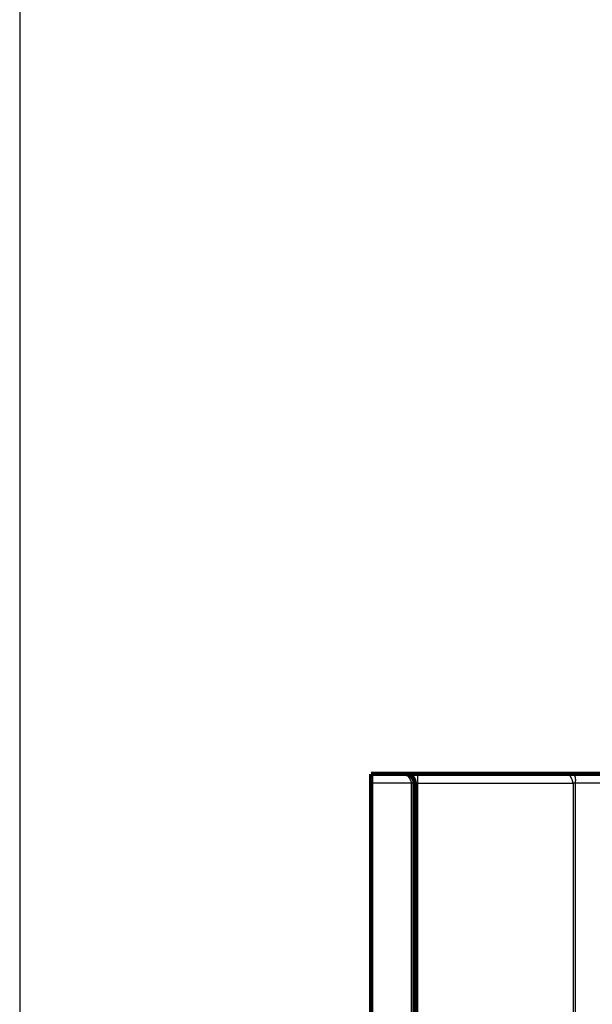
# Model space of a CAD drawing. Extents: x 33 to 1107, y 3 to 722.
# Drawn here: x 33 to 125, y 394 to 552 of the extents above; entities that cross this region are included whole.
import ezdxf

# ---------------------------------------------------------------- set-up
doc = ezdxf.new("R2010")
doc.units = 0
doc.linetypes.add('HIDDENNEW0', pattern=[4.5, 1.5, -1.5, 1.5])
doc.layers.add('MUOTOVIIVAT', color=40, linetype='HIDDENNEW0')
doc.layers.add('TANGVIIVATNONDEF', color=3, linetype='HIDDENNEW0')

msp = doc.modelspace()

# ---------------------------------------------------------------- linework, layer by layer
at = {"color": 3, "linetype": 'CONTINUOUS'}
msp.add_line((33.169119, 580.99458), (33.169119, 254.65324), dxfattribs=at)
at = {"layer": 'MUOTOVIIVAT', "color": 40, "linetype": 'CONTINUOUS', "const_width": 0.7}
for points in [[(89.574207, 429.02203), (89.574207, 430.52203)], [(89.574207, 430.52203), (95.074207, 430.52203)], [(95.074207, 430.52203), (97.074207, 430.52203)], [(97.074207, 430.52203), (121.58694, 430.52203)], [(121.58694, 430.52203), (131.57417, 430.52203)], [(89.574207, 429.02203), (89.574207, 363.52202)], [(96.574207, 429.02203), (96.574207, 363.52202)]]:
    msp.add_lwpolyline(points, dxfattribs=at)
msp.add_lwpolyline([(96.574207, 429.02203, 0.41421359), (95.074207, 430.52203)], format="xyb", dxfattribs=at)
at = {"layer": 'TANGVIIVATNONDEF', "color": 3, "linetype": 'CONTINUOUS'}
for p, q in [((97.074207, 429.02203), (97.074207, 430.52203)), ((96.074207, 429.02203), (89.574207, 429.02203)), ((96.074207, 363.52202), (96.074207, 429.02203)), ((97.074207, 429.02203), (96.574207, 429.02203)), ((97.074207, 429.02203), (122.00115, 429.02203)), ((97.074207, 363.52204), (97.074207, 429.02203)), ((122.00115, 429.02203), (122.00115, 363.52204)), ((132.92772, 429.02203), (122.3547, 429.02203)), ((122.3547, 429.02203), (122.3547, 363.52204))]:
    msp.add_line(p, q, dxfattribs=at)
for points in [[(253.155, 372.72542), (247.2802, 372.72542), (241.405, 372.72542), (235.52924, 372.72542), (229.655, 372.72542), (223.78302, 372.72542), (217.905, 372.72542, 0.0000000009), (212.0181, 372.72542), (206.155, 372.72542), (200.32695, 372.72542), (194.405, 372.72542, 0.000000001), (188.34471, 372.72542), (182.655, 372.72542), (177.51116, 372.72542), (170.905, 372.72542, 0.000000002), (160.73001, 372.72542), (147.405, 372.72542)], [(311.90501, 372.72542, 0.0000000009), (306.03001, 372.72542)], [(347.15501, 373.98169, -0.0000000017), (352.29886, 373.98169)], [(147.405, 373.98168), (153.28, 373.98168), (159.155, 373.98169), (165.03, 373.98169), (170.905, 373.98169), (176.78, 373.98169), (182.655, 373.98169), (188.53, 373.98169), (194.405, 373.9817), (200.28, 373.9817), (206.155, 373.9817), (212.03, 373.9817), (217.905, 373.9817), (223.78, 373.9817, -0.0000000051), (229.655, 373.9817), (235.53, 373.9817), (241.405, 373.9817), (247.28001, 373.9817, -0.0000000051), (253.155, 373.9817)], [(96.074213, 429.02205), (96.073786, 429.047, 0.0079375932), (96.072571, 429.07218, 0.0078285557), (96.070534, 429.09762, 0.007584047), (96.067723, 429.1233, 0.0072282944), (96.064124, 429.1492, 0.0069255318), (96.059782, 429.17532, 0.006652667), (96.054678, 429.20163, 0.0063897334), (96.048859, 429.22813, 0.006126173), (96.042307, 429.2548, 0.0058825778), (96.035067, 429.28164, 0.0056464269), (96.027124, 429.30862, 0.0054272656), (96.018519, 429.33575, 0.005213866), (96.00924, 429.363, 0.0050170963), (95.999327, 429.39036, 0.004826167), (95.988769, 429.41783, 0.0046506587), (95.977604, 429.44538, 0.0044803636), (95.965822, 429.47302, 0.0043244784), (95.953462, 429.50071, 0.0041732809), (95.940513, 429.52846, 0.0040351541), (95.927013, 429.55625, 0.0039009288), (95.912953, 429.58407, 0.003779487), (95.89837, 429.6119, 0.0036618787), (95.883255, 429.63973, 0.0035537007), (95.867645, 429.66756, 0.0034473837), (95.851535, 429.69536, 0.0033568318), (95.834951, 429.72314, 0.0032713232), (95.8179, 429.75086, 0.0031765074), (95.800496, 429.77839, 0.0031030504), (95.782824, 429.80557, 0.0030630704), (95.764922, 429.8324, 0.0029932067), (95.746791, 429.85887, 0.002940953), (95.72846, 429.88498, 0.0028873747), (95.709944, 429.91071, 0.0028474804), (95.691269, 429.93606, 0.002797402), (95.672448, 429.96101, 0.0027627293), (95.653506, 429.98556, 0.0027209821), (95.634459, 430.00969, 0.0026940162), (95.615329, 430.03341, 0.0026592102), (95.596134, 430.05668, 0.0026395393), (95.576895, 430.07952, 0.0026125231), (95.557631, 430.10191, 0.002600786), (95.538362, 430.12384, 0.0025818648), (95.519108, 430.14529, 0.0025787456), (95.499887, 430.16627, 0.002568844), (95.480722, 430.18675, 0.0025750546), (95.461629, 430.20675, 0.0025749903), (95.442632, 430.22623, 0.0025923277), (95.423744, 430.2452, 0.002602984), (95.404988, 430.26364, 0.002632971), (95.38639, 430.28155, 0.0026646346), (95.368003, 430.29887, 0.0026650448), (95.349943, 430.31554, 0.0026230572), (95.332341, 430.33143, 0.0026407362), (95.315193, 430.34659, 0.0026105308), (95.298514, 430.36102, 0.0026107183), (95.2823, 430.37476, 0.0025876988), (95.266591, 430.38779, 0.002596696), (95.251379, 430.40015, 0.0025663459), (95.236699, 430.41182, 0.0025725099), (95.222544, 430.42284, 0.0025418241), (95.20895, 430.4332, 0.002549921), (95.195909, 430.44294, 0.0025157268), (95.183459, 430.45203, 0.0025247688), (95.171591, 430.46052, 0.002488141), (95.160342, 430.4684, 0.002498723), (95.149703, 430.47569, 0.0024573314), (95.139713, 430.4824, 0.002472105), (95.13036, 430.48854, 0.002430938), (95.121685, 430.49412, 0.0024436746), (95.113678, 430.49916, 0.0023808993), (95.106384, 430.50365, 0.0024217754), (95.09977, 430.50763, 0.002409392), (95.093875, 430.51111, 0.0023793187), (95.088753, 430.51407, 0.0021666038), (95.084473, 430.51649, 0.002440358), (95.08074, 430.51855, 0.00265405), (95.077303, 430.52039, 0.0029114382), (95.074187, 430.52201, 0.004034367)], [(122.00113, 429.02205), (122.00087, 429.04232, 0.0060385678), (122.00012, 429.06285, 0.005922817), (121.99885, 429.08368, 0.0056958331), (121.99711, 429.10478, 0.0053779287), (121.99489, 429.12614, 0.0051125709), (121.9922, 429.14775, 0.0048780328), (121.98906, 429.1696, 0.0046562948), (121.98547, 429.19169, 0.0044356817), (121.98144, 429.21399, 0.0042354412), (121.977, 429.2365, 0.0040418752), (121.97212, 429.25922, 0.003865162), (121.96686, 429.28212, 0.003692388), (121.96118, 429.30521, 0.0035356002), (121.95513, 429.32846, 0.003382037), (121.9487, 429.35187, 0.003243082), (121.94191, 429.37543, 0.0031062808), (121.93475, 429.39914, 0.0029829677), (121.92726, 429.42297, 0.0028609614), (121.91942, 429.44692, 0.0027514017), (121.91127, 429.47098, 0.0026423868), (121.90279, 429.49513, 0.0025449113), (121.89402, 429.51938, 0.0024473422), (121.88494, 429.5437, 0.0023604607), (121.87559, 429.56809, 0.0022729062), (121.86595, 429.59254, 0.0021954386), (121.85606, 429.61704, 0.0021169109), (121.8459, 429.64157, 0.0020474623), (121.83551, 429.66613, 0.0019763303), (121.82488, 429.69071, 0.0019148572), (121.81402, 429.7153, 0.0018519504), (121.80295, 429.73988, 0.0017949523), (121.79167, 429.76445, 0.0017351276), (121.78021, 429.78898, 0.0016892049), (121.76855, 429.8135, 0.0016402634), (121.7567, 429.83801, 0.0015881494), (121.74475, 429.86234, 0.0015537379), (121.73278, 429.88632, 0.001528782), (121.72084, 429.9099, 0.0014715556), (121.70894, 429.93305, 0.0014291986), (121.69711, 429.95576, 0.0013694004), (121.68534, 429.97804, 0.0013216171), (121.67366, 429.9999, 0.0012600823), (121.66207, 430.02132, 0.0012101991), (121.65059, 430.04231, 0.0011439428), (121.63923, 430.06285, 0.001089573), (121.628, 430.08296, 0.001018836), (121.61692, 430.10262, 0.0009591153), (121.60598, 430.12184, 0.0008812056), (121.59522, 430.14062, 0.000815816), (121.58464, 430.15895, 0.0007335711), (121.57426, 430.17681, 0.000649343), (121.56412, 430.19417, 0.0005328188), (121.55428, 430.21094, 0.0004258059), (121.54473, 430.22717, 0.0002822039), (121.53548, 430.24283, 0.0001452807), (121.52655, 430.25797, -0.0000259297), (121.51794, 430.27257, -0.0001955118), (121.50966, 430.28665, -0.0004067427), (121.50173, 430.30021, -0.0006212116), (121.49413, 430.31327, -0.000883897), (121.48691, 430.32582, -0.0011581251), (121.48004, 430.33789, -0.0014904007), (121.47356, 430.34948, -0.0018464354), (121.46745, 430.36059, -0.0022741983), (121.46175, 430.37124, -0.002744379), (121.45644, 430.38143, -0.003305974), (121.45155, 430.39117, -0.003938706), (121.44708, 430.40048, -0.0046918177), (121.44304, 430.40934, -0.0055598488), (121.43943, 430.41779, -0.0065907243), (121.43628, 430.42582, -0.0078036702), (121.43358, 430.43345, -0.009237936), (121.43135, 430.44068, -0.010949794), (121.42959, 430.44752, -0.012972417), (121.42832, 430.45396, -0.015331625), (121.42753, 430.46006, -0.01784845), (121.42724, 430.4658, -0.020788043), (121.42745, 430.47122, -0.024053857), (121.42818, 430.4763, -0.027350167), (121.42944, 430.48107, -0.03025395), (121.43125, 430.48553, -0.032321255), (121.43361, 430.4897, -0.033145566), (121.43656, 430.49356, -0.032529678), (121.44007, 430.49715, -0.030757412), (121.4442, 430.50045, -0.027828561), (121.44893, 430.50349, -0.024556837), (121.45428, 430.50626, -0.021466604), (121.46028, 430.50878, -0.018798587), (121.46697, 430.51105, -0.015493246), (121.47425, 430.51309, -0.012446635), (121.48213, 430.51489, -0.011670431), (121.49092, 430.51647, -0.011500469), (121.50077, 430.51784, -0.0073721501), (121.51043, 430.51899, -0.0025854938), (121.51949, 430.51993, -0.0083937999), (121.53286, 430.52072, -0.01058447), (121.55569, 430.52141, -0.0041587421), (121.58694, 430.52201, -0.002045504)], [(121.58694, 430.52201), (121.60813, 430.52194, -0.0020091462), (121.62897, 430.5217, -0.0020373939), (121.64942, 430.52129, -0.0021552597), (121.66951, 430.52071, -0.0023719553), (121.68923, 430.51994, -0.0025642737), (121.7086, 430.51898, -0.0027501628), (121.72761, 430.51781, -0.0029417272), (121.74629, 430.51644, -0.0031536616), (121.76462, 430.51485, -0.0033635547), (121.78261, 430.51304, -0.0035859877), (121.80028, 430.51099, -0.0038080281), (121.81762, 430.50871, -0.0040431266), (121.83464, 430.50618, -0.0042764239), (121.85135, 430.50339, -0.0045204261), (121.86775, 430.50033, -0.0047612106), (121.88384, 430.49701, -0.005010266), (121.89964, 430.4934, -0.0052535934), (121.91514, 430.48951, -0.0055017729), (121.93035, 430.48532, -0.0057412111), (121.94529, 430.48083, -0.0059818098), (121.95994, 430.47603, -0.0062083379), (121.97433, 430.47091, -0.0064304133), (121.98844, 430.46546, -0.0066375321), (122.0023, 430.45967, -0.0068392482), (122.01589, 430.45354, -0.0070060727), (122.02924, 430.44707, -0.0071504042), (122.04234, 430.44023, -0.0073208824), (122.05521, 430.43303, -0.0075138557), (122.06787, 430.42541, -0.0076373207), (122.08032, 430.4174, -0.0077588476), (122.09255, 430.40896, -0.0078378971), (122.10457, 430.40011, -0.007911218), (122.11637, 430.39081, -0.0079449571), (122.12795, 430.38109, -0.0079790337), (122.13929, 430.3709, -0.007970295), (122.15042, 430.36027, -0.0079610543), (122.1613, 430.34916, -0.0079091856), (122.17196, 430.33759, -0.007859118), (122.18237, 430.32553, -0.0077677347), (122.19255, 430.31299, -0.0076808889), (122.20249, 430.29994, -0.0075543433), (122.21218, 430.28639, -0.0074349578), (122.22162, 430.27232, -0.0072817054), (122.23081, 430.25774, -0.0071403072), (122.23975, 430.24261, -0.0069612497), (122.24843, 430.22696, -0.0067935273), (122.25684, 430.21075, -0.0066133129), (122.26501, 430.19399, -0.0064526452), (122.2729, 430.17665, -0.0062287208), (122.28051, 430.15881, -0.006051379), (122.28778, 430.14051, -0.0058727407), (122.29474, 430.12178, -0.0056556558), (122.30137, 430.10262, -0.0054492104), (122.30769, 430.08303, -0.0052558039), (122.31368, 430.06301, -0.0050640496), (122.31936, 430.04257, -0.0048787187), (122.32473, 430.0217, -0.0046969402), (122.32978, 430.00043, -0.004522722), (122.33453, 429.97873, -0.0043553872), (122.33897, 429.95662, -0.0041971422), (122.34311, 429.93409, -0.004035648), (122.34694, 429.91116, -0.0038778548), (122.35048, 429.88783, -0.003746402), (122.35372, 429.86408, -0.0036283226), (122.35667, 429.8399, -0.0034579397), (122.35932, 429.81542, -0.0032970817), (122.36165, 429.79081, -0.0031581743), (122.3637, 429.76613, -0.0029801681), (122.36544, 429.74145, -0.0028402501), (122.36692, 429.71677, -0.0026830816), (122.36813, 429.69208, -0.0025442948), (122.3691, 429.66741, -0.00239157), (122.36983, 429.64276, -0.002258608), (122.37035, 429.61814, -0.0021083808), (122.37067, 429.59356, -0.001977754), (122.3708, 429.56904, -0.0018308259), (122.37075, 429.54458, -0.001702774), (122.37054, 429.52019, -0.0015575603), (122.37019, 429.49588, -0.0014307922), (122.36971, 429.47166, -0.0012864553), (122.36911, 429.44754, -0.0011600071), (122.36841, 429.42354, -0.0010155038), (122.36762, 429.39966, -0.0008879029), (122.36676, 429.37591, -0.0007407966), (122.36583, 429.3523, -0.0006119561), (122.36487, 429.32885, -0.000466078), (122.36387, 429.30557, -0.0003279588), (122.36286, 429.28243, -0.0001584633), (122.36184, 429.25946, -0.0000384479), (122.36084, 429.23675, 0.0000622679), (122.35986, 429.21437, 0.0002894137), (122.35893, 429.19187, 0.0006781068), (122.35804, 429.16912, 0.000536582), (122.35724, 429.14788, -0.0000800076), (122.35654, 429.12879, 0.0012871593), (122.35589, 429.10487, 0.0030497384), (122.35527, 429.06881, 0.0016055899), (122.35467, 429.02205, 0.0008286291)], [(96.574226, 429.02205), (96.574047, 429.02205, -0.0078148211), (96.573532, 429.02205, -0.0007593287), (96.572666, 429.02205, -0.0002631767), (96.571468, 429.02205, -0.0001341497), (96.569924, 429.02204, -0.0000796531), (96.568053, 429.02204, -0.0000533124), (96.565842, 429.02204, -0.000037576), (96.563308, 429.02204, -0.0000279897), (96.560439, 429.02204, -0.0000213979), (96.55725, 429.02204, -0.0000169016), (96.553733, 429.02204, -0.000013545), (96.5499, 429.02204, -0.0000110723), (96.545743, 429.02204, -0.0000091353), (96.541277, 429.02203, -0.0000076296), (96.53649, 429.02203, -0.0000064123), (96.531399, 429.02203, -0.0000054244), (96.525992, 429.02203, -0.0000046098), (96.520286, 429.02203, -0.0000039246), (96.514269, 429.02203, -0.0000033524), (96.507957, 429.02203, -0.0000028556), (96.501339, 429.02203, -0.0000024381), (96.49443, 429.02203, -0.0000020649), (96.487221, 429.02203, -0.0000017503), (96.479726, 429.02203, -0.0000014613), (96.471936, 429.02203, -0.0000012183), (96.463864, 429.02203, -0.0000009887), (96.455501, 429.02203, -0.0000007964), (96.446862, 429.02203, -0.0000006109), (96.437939, 429.02203, -0.000000455), (96.42874, 429.02203, -0.0000002976), (96.419256, 429.02203, -0.000000174), (96.409517, 429.02203, -0.0000000562), (96.399538, 429.02203, -0.0000000851), (96.389352, 429.02203, -0.000000255), (96.37897, 429.02203, -0.0000003942), (96.368404, 429.02203, -0.000000543), (96.35765, 429.02203, -0.0000006667), (96.346723, 429.02203, -0.000000805), (96.335621, 429.02203, -0.0000009197), (96.324359, 429.02203, -0.0000010492), (96.312935, 429.02203, -0.0000011558), (96.301362, 429.02203, -0.0000012777), (96.289641, 429.02203, -0.0000013817), (96.277783, 429.02203, -0.0000015053), (96.265788, 429.02203, -0.0000015979), (96.253672, 429.02203, -0.000001698), (96.241438, 429.02203, -0.0000018184), (96.229079, 429.02203, -0.0000019902), (96.21659, 429.02204, -0.0000020082), (96.204055, 429.02204, -0.0000019369), (96.191501, 429.02204, -0.0000023054), (96.178648, 429.02204, -0.0000029987), (96.165401, 429.02204, -0.000002251), (96.152911, 429.02204, -0.0000005297), (96.141577, 429.02204, -0.0000035858), (96.126892, 429.02205, -0.000006677), (96.104123, 429.02205, -0.0000032589), (96.074213, 429.02205, -0.0000016826)], [(122.35467, 429.02205), (122.34756, 429.02205, -0.000003772), (122.34034, 429.02205, -0.0000036599), (122.33299, 429.02205, -0.000003532), (122.32554, 429.02205, -0.000003402), (122.31796, 429.02205, -0.0000032834), (122.31028, 429.02205, -0.0000031786), (122.30249, 429.02205, -0.000003078), (122.29459, 429.02204, -0.000002986), (122.28659, 429.02204, -0.0000028986), (122.27849, 429.02204, -0.000002819), (122.27029, 429.02204, -0.0000027432), (122.26199, 429.02204, -0.0000026742), (122.2536, 429.02204, -0.0000026083), (122.24513, 429.02204, -0.0000025484), (122.23656, 429.02204, -0.0000024911), (122.2279, 429.02204, -0.0000024393), (122.21917, 429.02204, -0.0000023894), (122.21035, 429.02204, -0.0000023446), (122.20146, 429.02204, -0.0000023014), (122.19249, 429.02204, -0.0000022631), (122.18344, 429.02204, -0.0000022254), (122.17433, 429.02204, -0.0000021912), (122.16515, 429.02204, -0.0000021609), (122.1559, 429.02204, -0.0000021366), (122.14659, 429.02204, -0.000002104), (122.13722, 429.02204, -0.0000020677), (122.1278, 429.02204, -0.000002063), (122.11831, 429.02204, -0.0000020851), (122.10876, 429.02204, -0.0000020062), (122.09919, 429.02204, -0.000001858), (122.08964, 429.02204, -0.0000020382), (122.07988, 429.02204, -0.0000024173), (122.06984, 429.02205, -0.0000018171), (122.0604, 429.02205, -0.000000609), (122.05183, 429.02205, -0.0000025601), (122.04077, 429.02205, -0.0000043819), (122.02363, 429.02205, -0.0000021224), (122.00113, 429.02205, -0.0000011172)]]:
    msp.add_lwpolyline(points, format="xyb", dxfattribs=at)

doc.saveas('drawing.dxf')
